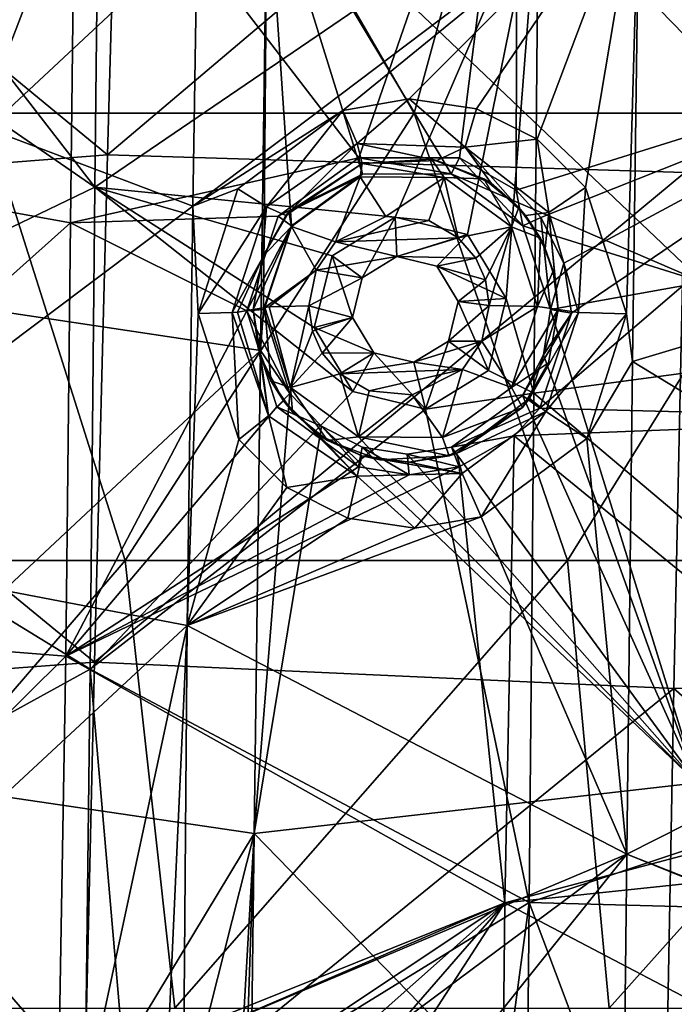
# Model space of a CAD drawing. Units: millimetres. Extents: x -65 to 65, y -194 to 65.
# Drawn here: x -33 to -26, y 14 to 25 of the extents above; entities that cross this region are included whole.
import ezdxf

# ---------------------------------------------------------------- set-up
doc = ezdxf.new("R2010")
doc.units = ezdxf.units.MM
doc.header["$LTSCALE"] = 33.374815
for name, color, linetype in [('1124', 7, 'CONTINUOUS'), ('1125', 7, 'CONTINUOUS'), ('1242', 7, 'CONTINUOUS'), ('1292', 7, 'CONTINUOUS'), ('148', 7, 'CONTINUOUS'), ('149', 7, 'CONTINUOUS'), ('18', 7, 'CONTINUOUS'), ('378', 7, 'CONTINUOUS'), ('380', 7, 'CONTINUOUS'), ('476', 7, 'CONTINUOUS'), ('477', 7, 'CONTINUOUS'), ('878', 7, 'CONTINUOUS'), ('879', 7, 'CONTINUOUS'), ('94', 7, 'CONTINUOUS'), ('948', 7, 'CONTINUOUS'), ('982', 7, 'CONTINUOUS'), ('983', 7, 'CONTINUOUS')]:
    doc.layers.add(name, color=color, linetype=linetype)

msp = doc.modelspace()

# ---------------------------------------------------------------- linework, layer by layer
at = {"layer": '1124', "linetype": 'Continuous'}
for points in [[(-31.355, 21.246, 9.271), (-30.898, 19.837, 9.41), (-30.972, 21.256, 9.443), (-31.355, 21.246, 9.271)], [(-30.972, 21.256, 9.443), (-30.566, 20.1, 9.585), (-30.914, 21.26, 9.501), (-30.972, 21.256, 9.443)], [(-30.972, 21.256, 9.443), (-30.898, 19.837, 9.41), (-30.566, 20.1, 9.585), (-30.972, 21.256, 9.443)], [(-30.566, 20.1, 9.585), (-30.737, 21.289, 9.965), (-30.914, 21.26, 9.501), (-30.566, 20.1, 9.585)], [(-30.651, 20.753, 10.025), (-30.737, 21.289, 9.965), (-30.566, 20.1, 9.585), (-30.651, 20.753, 10.025)], [(-27.325, 21.289, 10.483), (-27.645, 20.293, 10.528), (-27.096, 21.255, 9.966), (-27.325, 21.289, 10.483)], [(-27.645, 20.293, 10.528), (-27.461, 20.148, 10.005), (-27.096, 21.255, 9.966), (-27.645, 20.293, 10.528)], [(-27.461, 20.148, 10.005), (-26.558, 21.243, 9.788), (-27.096, 21.255, 9.966), (-27.461, 20.148, 10.005)], [(-27.005, 19.847, 9.833), (-26.558, 21.243, 9.788), (-27.461, 20.148, 10.005), (-27.005, 19.847, 9.833)], [(-30.4, 20.27, 10.107), (-30.651, 20.753, 10.025), (-30.566, 20.1, 9.585), (-30.4, 20.27, 10.107)], [(-30.4, 20.27, 10.107), (-30.566, 20.1, 9.585), (-29.575, 19.425, 9.773), (-30.4, 20.27, 10.107)], [(-30.01, 19.891, 10.202), (-30.4, 20.27, 10.107), (-29.575, 19.425, 9.773), (-30.01, 19.891, 10.202)], [(-27.645, 20.293, 10.528), (-28.461, 19.681, 10.461), (-27.461, 20.148, 10.005), (-27.645, 20.293, 10.528)], [(-30.898, 19.837, 9.41), (-30.36, 19.299, 9.503), (-30.566, 20.1, 9.585), (-30.898, 19.837, 9.41)], [(-30.566, 20.1, 9.585), (-30.36, 19.299, 9.503), (-29.575, 19.425, 9.773), (-30.566, 20.1, 9.585)], [(-28.461, 19.681, 10.461), (-28.398, 19.454, 9.934), (-27.461, 20.148, 10.005), (-28.461, 19.681, 10.461)], [(-28.398, 19.454, 9.934), (-28.187, 18.97, 9.763), (-27.461, 20.148, 10.005), (-28.398, 19.454, 9.934)], [(-28.187, 18.97, 9.763), (-27.005, 19.847, 9.833), (-27.461, 20.148, 10.005), (-28.187, 18.97, 9.763)], [(-29.521, 19.654, 10.3), (-30.01, 19.891, 10.202), (-29.575, 19.425, 9.773), (-29.521, 19.654, 10.3)], [(-29.521, 19.654, 10.3), (-29.575, 19.425, 9.773), (-28.398, 19.454, 9.934), (-29.521, 19.654, 10.3)], [(-28.987, 19.583, 10.389), (-29.521, 19.654, 10.3), (-28.398, 19.454, 9.934), (-28.987, 19.583, 10.389)], [(-28.461, 19.681, 10.461), (-28.987, 19.583, 10.389), (-28.398, 19.454, 9.934), (-28.461, 19.681, 10.461)], [(-30.36, 19.299, 9.503), (-29.68, 18.956, 9.6), (-29.575, 19.425, 9.773), (-30.36, 19.299, 9.503)], [(-29.68, 18.956, 9.6), (-28.929, 18.844, 9.69), (-29.575, 19.425, 9.773), (-29.68, 18.956, 9.6)], [(-29.575, 19.425, 9.773), (-28.929, 18.844, 9.69), (-28.398, 19.454, 9.934), (-29.575, 19.425, 9.773)], [(-28.929, 18.844, 9.69), (-28.187, 18.97, 9.763), (-28.398, 19.454, 9.934), (-28.929, 18.844, 9.69)]]:
    msp.add_3dface(points, dxfattribs=at)
at = {"layer": '1125', "linetype": 'Continuous'}
for points in [[(-28.993, 23.645, 9.377), (-29.735, 23.516, 9.306), (-29.576, 23.146, 9.488), (-28.993, 23.645, 9.377)], [(-28.364, 23.107, 9.648), (-28.993, 23.645, 9.377), (-29.576, 23.146, 9.488), (-28.364, 23.107, 9.648)], [(-28.24, 23.535, 9.463), (-28.993, 23.645, 9.377), (-28.364, 23.107, 9.648), (-28.24, 23.535, 9.463)], [(-29.735, 23.516, 9.306), (-30.91, 22.639, 9.234), (-30.588, 22.438, 9.41), (-29.735, 23.516, 9.306)], [(-29.576, 23.146, 9.488), (-29.735, 23.516, 9.306), (-30.588, 22.438, 9.41), (-29.576, 23.146, 9.488)], [(-27.559, 23.194, 9.556), (-28.24, 23.535, 9.463), (-28.364, 23.107, 9.648), (-27.559, 23.194, 9.556)], [(-30.372, 22.343, 9.93), (-29.576, 23.146, 9.488), (-30.588, 22.438, 9.41), (-30.372, 22.343, 9.93)], [(-30.372, 22.343, 9.93), (-29.518, 22.924, 10.008), (-29.576, 23.146, 9.488), (-30.372, 22.343, 9.93)], [(-29.518, 22.924, 10.008), (-28.681, 22.958, 10.13), (-29.576, 23.146, 9.488), (-29.518, 22.924, 10.008)], [(-28.681, 22.958, 10.13), (-28.364, 23.107, 9.648), (-29.576, 23.146, 9.488), (-28.681, 22.958, 10.13)], [(-27.429, 22.376, 9.829), (-27.559, 23.194, 9.556), (-28.364, 23.107, 9.648), (-27.429, 22.376, 9.829)], [(-27.018, 22.656, 9.648), (-27.559, 23.194, 9.556), (-27.429, 22.376, 9.829), (-27.018, 22.656, 9.648)], [(-28.681, 22.958, 10.13), (-28.076, 22.702, 10.243), (-28.364, 23.107, 9.648), (-28.681, 22.958, 10.13)], [(-28.076, 22.702, 10.243), (-27.69, 22.343, 10.333), (-28.364, 23.107, 9.648), (-28.076, 22.702, 10.243)], [(-27.69, 22.343, 10.333), (-27.429, 22.376, 9.829), (-28.364, 23.107, 9.648), (-27.69, 22.343, 10.333)], [(-30.91, 22.639, 9.234), (-31.355, 21.246, 9.271), (-30.588, 22.438, 9.41), (-30.91, 22.639, 9.234)], [(-27.096, 21.255, 9.966), (-27.018, 22.656, 9.648), (-27.429, 22.376, 9.829), (-27.096, 21.255, 9.966)], [(-26.558, 21.243, 9.788), (-27.018, 22.656, 9.648), (-27.096, 21.255, 9.966), (-26.558, 21.243, 9.788)], [(-31.355, 21.246, 9.271), (-30.972, 21.256, 9.443), (-30.588, 22.438, 9.41), (-31.355, 21.246, 9.271)], [(-30.972, 21.256, 9.443), (-30.639, 21.86, 9.931), (-30.588, 22.438, 9.41), (-30.972, 21.256, 9.443)], [(-30.639, 21.86, 9.931), (-30.372, 22.343, 9.93), (-30.588, 22.438, 9.41), (-30.639, 21.86, 9.931)], [(-27.69, 22.343, 10.333), (-27.469, 21.974, 10.399), (-27.429, 22.376, 9.829), (-27.69, 22.343, 10.333)], [(-27.469, 21.974, 10.399), (-27.359, 21.629, 10.447), (-27.429, 22.376, 9.829), (-27.469, 21.974, 10.399)], [(-27.359, 21.629, 10.447), (-27.325, 21.289, 10.483), (-27.429, 22.376, 9.829), (-27.359, 21.629, 10.447)], [(-27.325, 21.289, 10.483), (-27.096, 21.255, 9.966), (-27.429, 22.376, 9.829), (-27.325, 21.289, 10.483)], [(-30.639, 21.86, 9.931), (-30.972, 21.256, 9.443), (-30.914, 21.26, 9.501), (-30.639, 21.86, 9.931)], [(-30.737, 21.289, 9.965), (-30.639, 21.86, 9.931), (-30.914, 21.26, 9.501), (-30.737, 21.289, 9.965)]]:
    msp.add_3dface(points, dxfattribs=at)
at = {"layer": '1242', "linetype": 'Continuous'}
for points in [[(-32.452, 28.042, 3.601), (-32.51, 22.657, 3.993), (-36.527, 27.842, 3.1), (-32.452, 28.042, 3.601)], [(-32.452, 28.042, 3.601), (-27.545, 26.04, 4.3), (-32.51, 22.657, 3.993), (-32.452, 28.042, 3.601)], [(-36.527, 27.842, 3.1), (-32.51, 22.657, 3.993), (-37.456, 26.067, 3.1), (-36.527, 27.842, 3.1)], [(-37.456, 26.067, 3.1), (-32.51, 22.657, 3.993), (-37.47, 20.273, 3.45), (-37.456, 26.067, 3.1)], [(-27.545, 26.04, 4.3), (-29.149, 22.322, 4.411), (-32.51, 22.657, 3.993), (-27.545, 26.04, 4.3)], [(-28.339, 22.127, 4.512), (-29.149, 22.322, 4.411), (-27.545, 26.04, 4.3), (-28.339, 22.127, 4.512)], [(-27.907, 21.413, 4.605), (-28.339, 22.127, 4.512), (-27.545, 26.04, 4.3), (-27.907, 21.413, 4.605)], [(-27.596, 20.353, 4.706), (-27.907, 21.413, 4.605), (-27.545, 26.04, 4.3), (-27.596, 20.353, 4.706)], [(-27.596, 20.353, 4.706), (-27.545, 26.04, 4.3), (-22.652, 21.015, 5.116), (-27.596, 20.353, 4.706)], [(-27.545, 26.04, 4.3), (-22.614, 25.785, 4.752), (-22.652, 21.015, 5.116), (-27.545, 26.04, 4.3)], [(-32.51, 22.657, 3.993), (-32.563, 17.268, 4.294), (-37.47, 20.273, 3.45), (-32.51, 22.657, 3.993)], [(-32.51, 22.657, 3.993), (-29.622, 20.374, 4.484), (-32.563, 17.268, 4.294), (-32.51, 22.657, 3.993)], [(-29.854, 21.892, 4.361), (-30.054, 21.089, 4.39), (-32.51, 22.657, 3.993), (-29.854, 21.892, 4.361)], [(-29.149, 22.322, 4.411), (-29.854, 21.892, 4.361), (-32.51, 22.657, 3.993), (-29.149, 22.322, 4.411)], [(-30.054, 21.089, 4.39), (-29.622, 20.374, 4.484), (-32.51, 22.657, 3.993), (-30.054, 21.089, 4.39)], [(-28.104, 20.609, 4.636), (-27.907, 21.413, 4.605), (-27.596, 20.353, 4.706), (-28.104, 20.609, 4.636)], [(-22.773, 16.291, 5.39), (-27.596, 20.353, 4.706), (-22.652, 21.015, 5.116), (-22.773, 16.291, 5.39)], [(-28.811, 20.177, 4.586), (-28.104, 20.609, 4.636), (-27.596, 20.353, 4.706), (-28.811, 20.177, 4.586)], [(-29.622, 20.374, 4.484), (-28.811, 20.177, 4.586), (-32.563, 17.268, 4.294), (-29.622, 20.374, 4.484)], [(-37.47, 20.273, 3.45), (-32.563, 17.268, 4.294), (-37.53, 14.539, 3.698), (-37.47, 20.273, 3.45)], [(-27.649, 14.658, 5.004), (-28.811, 20.177, 4.586), (-27.596, 20.353, 4.706), (-27.649, 14.658, 5.004)], [(-22.773, 16.291, 5.39), (-27.649, 14.658, 5.004), (-27.596, 20.353, 4.706), (-22.773, 16.291, 5.39)], [(-28.811, 20.177, 4.586), (-27.649, 14.658, 5.004), (-32.563, 17.268, 4.294), (-28.811, 20.177, 4.586)], [(-32.563, 17.268, 4.294), (-32.628, 11.955, 4.505), (-37.53, 14.539, 3.698), (-32.563, 17.268, 4.294)], [(-32.1, 11.916, 4.577), (-32.628, 11.955, 4.505), (-32.563, 17.268, 4.294), (-32.1, 11.916, 4.577)], [(-27.649, 14.658, 5.004), (-32.1, 11.916, 4.577), (-32.563, 17.268, 4.294), (-27.649, 14.658, 5.004)], [(-22.773, 16.291, 5.39), (-23.919, 14.556, 5.377), (-27.649, 14.658, 5.004), (-22.773, 16.291, 5.39)], [(-28.016, 11.919, 5.074), (-32.1, 11.916, 4.577), (-27.649, 14.658, 5.004), (-28.016, 11.919, 5.074)], [(-27.705, 8.963, 5.203), (-28.016, 11.919, 5.074), (-27.649, 14.658, 5.004), (-27.705, 8.963, 5.203)], [(-26.022, 10.338, 5.341), (-27.705, 8.963, 5.203), (-27.649, 14.658, 5.004), (-26.022, 10.338, 5.341)], [(-23.919, 14.556, 5.377), (-26.022, 10.338, 5.341), (-27.649, 14.658, 5.004), (-23.919, 14.556, 5.377)], [(-32.93, 11.855, 4.467), (-33.472, 11.229, 4.413), (-37.53, 14.539, 3.698), (-32.93, 11.855, 4.467)], [(-32.628, 11.955, 4.505), (-32.93, 11.855, 4.467), (-37.53, 14.539, 3.698), (-32.628, 11.955, 4.505)]]:
    msp.add_3dface(points, dxfattribs=at)
at = {"layer": '1292', "linetype": 'Continuous'}
for points in [[(-36.128, 28.532, 3.1), (-33.758, 23.486, 3.1), (-31.834, 28.491, 3.1), (-36.128, 28.532, 3.1)], [(-33.758, 23.486, 3.1), (-28.936, 23.486, 3.1), (-31.834, 28.491, 3.1), (-33.758, 23.486, 3.1)], [(-28.936, 23.486, 3.1), (-27.57, 28.491, 3.1), (-31.834, 28.491, 3.1), (-28.936, 23.486, 3.1)], [(-28.936, 23.486, 3.1), (-24.113, 23.486, 3.1), (-27.57, 28.491, 3.1), (-28.936, 23.486, 3.1)], [(-24.113, 23.486, 3.1), (-23.306, 28.491, 3.1), (-27.57, 28.491, 3.1), (-24.113, 23.486, 3.1)], [(-37.119, 18.481, 3.1), (-32.17, 18.481, 3.1), (-33.758, 23.486, 3.1), (-37.119, 18.481, 3.1)], [(-33.758, 23.486, 3.1), (-32.17, 18.481, 3.1), (-28.936, 23.486, 3.1), (-33.758, 23.486, 3.1)], [(-32.17, 18.481, 3.1), (-27.221, 18.481, 3.1), (-28.936, 23.486, 3.1), (-32.17, 18.481, 3.1)], [(-28.936, 23.486, 3.1), (-27.221, 18.481, 3.1), (-24.113, 23.486, 3.1), (-28.936, 23.486, 3.1)], [(-27.221, 18.481, 3.1), (-22.272, 18.481, 3.1), (-24.113, 23.486, 3.1), (-27.221, 18.481, 3.1)], [(-32.17, 18.481, 3.1), (-37.119, 18.481, 3.1), (-36.48, 13.476, 3.1), (-32.17, 18.481, 3.1)], [(-31.616, 13.476, 3.1), (-32.17, 18.481, 3.1), (-36.48, 13.476, 3.1), (-31.616, 13.476, 3.1)], [(-27.221, 18.481, 3.1), (-32.17, 18.481, 3.1), (-31.616, 13.476, 3.1), (-27.221, 18.481, 3.1)], [(-26.752, 13.476, 3.1), (-27.221, 18.481, 3.1), (-31.616, 13.476, 3.1), (-26.752, 13.476, 3.1)], [(-22.272, 18.481, 3.1), (-27.221, 18.481, 3.1), (-26.752, 13.476, 3.1), (-22.272, 18.481, 3.1)], [(-21.888, 13.476, 3.1), (-22.272, 18.481, 3.1), (-26.752, 13.476, 3.1), (-21.888, 13.476, 3.1)]]:
    msp.add_3dface(points, dxfattribs=at)
at = {"layer": '148', "linetype": 'Continuous'}
for points in [[(-29.854, 21.892, 4.361), (-29.627, 21.202, 11.405), (-30.054, 21.089, 4.39), (-29.854, 21.892, 4.361)], [(-29.518, 21.645, 11.389), (-29.627, 21.202, 11.405), (-29.854, 21.892, 4.361), (-29.518, 21.645, 11.389)], [(-29.627, 21.202, 11.405), (-29.389, 20.807, 11.456), (-30.054, 21.089, 4.39), (-29.627, 21.202, 11.405)], [(-30.054, 21.089, 4.39), (-29.389, 20.807, 11.456), (-29.622, 20.374, 4.484), (-30.054, 21.089, 4.39)], [(-28.941, 20.7, 11.511), (-28.552, 20.937, 11.537), (-28.811, 20.177, 4.586), (-28.941, 20.7, 11.511)], [(-28.811, 20.177, 4.586), (-28.552, 20.937, 11.537), (-28.104, 20.609, 4.636), (-28.811, 20.177, 4.586)], [(-29.622, 20.374, 4.484), (-29.389, 20.807, 11.456), (-28.811, 20.177, 4.586), (-29.622, 20.374, 4.484)], [(-29.389, 20.807, 11.456), (-28.941, 20.7, 11.511), (-28.811, 20.177, 4.586), (-29.389, 20.807, 11.456)]]:
    msp.add_3dface(points, dxfattribs=at)
at = {"layer": '149', "linetype": 'Continuous'}
for points in [[(-29.518, 21.645, 11.389), (-29.854, 21.892, 4.361), (-29.149, 22.322, 4.411), (-29.518, 21.645, 11.389)], [(-29.129, 21.883, 11.415), (-29.518, 21.645, 11.389), (-29.149, 22.322, 4.411), (-29.129, 21.883, 11.415)], [(-28.339, 22.127, 4.512), (-29.129, 21.883, 11.415), (-29.149, 22.322, 4.411), (-28.339, 22.127, 4.512)], [(-28.682, 21.775, 11.47), (-29.129, 21.883, 11.415), (-28.339, 22.127, 4.512), (-28.682, 21.775, 11.47)], [(-27.907, 21.413, 4.605), (-28.682, 21.775, 11.47), (-28.339, 22.127, 4.512), (-27.907, 21.413, 4.605)], [(-28.443, 21.38, 11.52), (-28.682, 21.775, 11.47), (-27.907, 21.413, 4.605), (-28.443, 21.38, 11.52)], [(-28.104, 20.609, 4.636), (-28.552, 20.937, 11.537), (-28.443, 21.38, 11.52), (-28.104, 20.609, 4.636)], [(-28.104, 20.609, 4.636), (-28.443, 21.38, 11.52), (-27.907, 21.413, 4.605), (-28.104, 20.609, 4.636)]]:
    msp.add_3dface(points, dxfattribs=at)
at = {"layer": '18', "linetype": 'Continuous'}
for points in [[(-32.208, 28.695, -19.309), (-32.369, 23.018, -19.967), (-38.638, 28.179, -18.667), (-32.208, 28.695, -19.309)], [(-32.208, 28.695, -19.309), (-25.776, 28.596, -19.827), (-32.369, 23.018, -19.967), (-32.208, 28.695, -19.309)], [(-25.776, 28.596, -19.827), (-25.908, 22.821, -20.537), (-32.369, 23.018, -19.967), (-25.776, 28.596, -19.827)], [(-38.638, 28.179, -18.667), (-32.369, 23.018, -19.967), (-38.825, 22.515, -19.256), (-38.638, 28.179, -18.667)], [(-32.369, 23.018, -19.967), (-32.515, 17.347, -20.537), (-38.825, 22.515, -19.256), (-32.369, 23.018, -19.967)], [(-32.369, 23.018, -19.967), (-25.908, 22.821, -20.537), (-32.515, 17.347, -20.537), (-32.369, 23.018, -19.967)], [(-25.908, 22.821, -20.537), (-26.029, 17.051, -21.151), (-32.515, 17.347, -20.537), (-25.908, 22.821, -20.537)], [(-26.029, 17.051, -21.151), (-25.908, 22.821, -20.537), (-19.512, 17.205, -21.526), (-26.029, 17.051, -21.151)], [(-38.825, 22.515, -19.256), (-32.515, 17.347, -20.537), (-38.997, 16.861, -19.765), (-38.825, 22.515, -19.256)], [(-32.515, 17.347, -20.537), (-32.646, 11.676, -21.029), (-38.997, 16.861, -19.765), (-32.515, 17.347, -20.537)], [(-32.515, 17.347, -20.537), (-26.029, 17.051, -21.151), (-32.646, 11.676, -21.029), (-32.515, 17.347, -20.537)], [(-19.593, 11.396, -22.085), (-26.029, 17.051, -21.151), (-19.512, 17.205, -21.526), (-19.593, 11.396, -22.085)], [(-26.029, 17.051, -21.151), (-26.137, 11.271, -21.681), (-32.646, 11.676, -21.029), (-26.029, 17.051, -21.151)], [(-26.137, 11.271, -21.681), (-26.029, 17.051, -21.151), (-19.593, 11.396, -22.085), (-26.137, 11.271, -21.681)], [(-38.997, 16.861, -19.765), (-32.646, 11.676, -21.029), (-39.149, 11.212, -20.205), (-38.997, 16.861, -19.765)]]:
    msp.add_3dface(points, dxfattribs=at)
at = {"layer": '378', "linetype": 'Continuous'}
for points in [[(-25.637, 27.193, 8.411), (-25.705, 21.596, 8.838), (-30.583, 26.233, 8.001), (-25.637, 27.193, 8.411)], [(-35.499, 26.985, 7.348), (-30.583, 26.233, 8.001), (-35.586, 21.568, 7.697), (-35.499, 26.985, 7.348)], [(-30.583, 26.233, 8.001), (-30.658, 20.83, 8.37), (-35.586, 21.568, 7.697), (-30.583, 26.233, 8.001)], [(-30.658, 20.83, 8.37), (-30.583, 26.233, 8.001), (-30.623, 21.291, 8.346), (-30.658, 20.83, 8.37)], [(-30.623, 21.291, 8.346), (-30.583, 26.233, 8.001), (-30.311, 22.227, 8.321), (-30.623, 21.291, 8.346)], [(-30.583, 26.233, 8.001), (-25.705, 21.596, 8.838), (-28.523, 22.806, 8.478), (-30.583, 26.233, 8.001)], [(-30.311, 22.227, 8.321), (-30.583, 26.233, 8.001), (-29.513, 22.804, 8.372), (-30.311, 22.227, 8.321)], [(-29.513, 22.804, 8.372), (-30.583, 26.233, 8.001), (-28.523, 22.806, 8.478), (-29.513, 22.804, 8.372)], [(-28.523, 22.806, 8.478), (-25.705, 21.596, 8.838), (-27.721, 22.226, 8.6), (-28.523, 22.806, 8.478)], [(-27.721, 22.226, 8.6), (-25.705, 21.596, 8.838), (-27.412, 21.29, 8.694), (-27.721, 22.226, 8.6)], [(-25.705, 21.596, 8.838), (-25.767, 15.997, 9.159), (-27.412, 21.29, 8.694), (-25.705, 21.596, 8.838)], [(-35.586, 21.568, 7.697), (-30.658, 20.83, 8.37), (-35.663, 16.155, 7.961), (-35.586, 21.568, 7.697)], [(-30.329, 20.349, 8.438), (-30.658, 20.83, 8.37), (-30.623, 21.291, 8.346), (-30.329, 20.349, 8.438)], [(-27.412, 21.29, 8.694), (-25.767, 15.997, 9.159), (-27.49, 20.784, 8.719), (-27.412, 21.29, 8.694)], [(-30.658, 20.83, 8.37), (-30.727, 15.428, 8.647), (-35.663, 16.155, 7.961), (-30.658, 20.83, 8.37)], [(-30.727, 15.428, 8.647), (-30.658, 20.83, 8.37), (-30.329, 20.349, 8.438), (-30.727, 15.428, 8.647)], [(-25.767, 15.997, 9.159), (-27.722, 20.329, 8.723), (-27.49, 20.784, 8.719), (-25.767, 15.997, 9.159)], [(-29.975, 19.986, 8.5), (-30.727, 15.428, 8.647), (-30.329, 20.349, 8.438), (-29.975, 19.986, 8.5)], [(-27.722, 20.329, 8.723), (-25.767, 15.997, 9.159), (-28.519, 19.751, 8.675), (-27.722, 20.329, 8.723)], [(-25.767, 15.997, 9.159), (-30.727, 15.428, 8.647), (-29.975, 19.986, 8.5), (-25.767, 15.997, 9.159)], [(-29.519, 19.75, 8.565), (-25.767, 15.997, 9.159), (-29.975, 19.986, 8.5), (-29.519, 19.75, 8.565)], [(-29.014, 19.671, 8.626), (-25.767, 15.997, 9.159), (-29.519, 19.75, 8.565), (-29.014, 19.671, 8.626)], [(-28.519, 19.751, 8.675), (-25.767, 15.997, 9.159), (-29.014, 19.671, 8.626), (-28.519, 19.751, 8.675)], [(-35.663, 16.155, 7.961), (-30.727, 15.428, 8.647), (-32.491, 12.505, 8.542), (-35.663, 16.155, 7.961)], [(-33.428, 12.2, 8.427), (-35.663, 16.155, 7.961), (-32.491, 12.505, 8.542), (-33.428, 12.2, 8.427)], [(-25.767, 15.997, 9.159), (-25.829, 10.397, 9.38), (-30.727, 15.428, 8.647), (-25.767, 15.997, 9.159)], [(-32.491, 12.505, 8.542), (-30.727, 15.428, 8.647), (-31.543, 12.2, 8.675), (-32.491, 12.505, 8.542)], [(-31.543, 12.2, 8.675), (-30.727, 15.428, 8.647), (-30.96, 11.4, 8.775), (-31.543, 12.2, 8.675)], [(-30.96, 11.4, 8.775), (-30.727, 15.428, 8.647), (-30.88, 10.894, 8.801), (-30.96, 11.4, 8.775)], [(-30.727, 15.428, 8.647), (-30.794, 10.03, 8.838), (-30.88, 10.894, 8.801), (-30.727, 15.428, 8.647)], [(-30.727, 15.428, 8.647), (-25.829, 10.397, 9.38), (-30.794, 10.03, 8.838), (-30.727, 15.428, 8.647)]]:
    msp.add_3dface(points, dxfattribs=at)
at = {"layer": '380', "linetype": 'Continuous'}
for points in [[(-37.711, 23.147, 4.265), (-32.727, 27.105, 4.655), (-37.583, 28.419, 3.924), (-37.711, 23.147, 4.265)], [(-22.9, 28.207, 5.518), (-27.784, 28.105, 5.107), (-22.888, 24.157, 5.871), (-22.9, 28.207, 5.518)], [(-27.784, 28.105, 5.107), (-32.727, 27.105, 4.655), (-29.554, 22.987, 5.329), (-27.784, 28.105, 5.107)], [(-28.429, 22.987, 5.451), (-27.784, 28.105, 5.107), (-29.554, 22.987, 5.329), (-28.429, 22.987, 5.451)], [(-27.793, 22.624, 5.543), (-27.784, 28.105, 5.107), (-28.429, 22.987, 5.451), (-27.793, 22.624, 5.543)], [(-27.784, 28.105, 5.107), (-27.793, 22.624, 5.543), (-22.888, 24.157, 5.871), (-27.784, 28.105, 5.107)], [(-32.784, 22.26, 4.994), (-32.727, 27.105, 4.655), (-37.711, 23.147, 4.265), (-32.784, 22.26, 4.994)], [(-32.727, 27.105, 4.655), (-32.784, 22.26, 4.994), (-29.554, 22.987, 5.329), (-32.727, 27.105, 4.655)], [(-27.793, 22.624, 5.543), (-27.517, 22.32, 5.592), (-22.888, 24.157, 5.871), (-27.793, 22.624, 5.543)], [(-27.177, 21.248, 5.699), (-27.528, 20.187, 5.731), (-22.888, 24.157, 5.871), (-27.177, 21.248, 5.699)], [(-22.888, 24.157, 5.871), (-27.528, 20.187, 5.731), (-22.923, 20.068, 6.163), (-22.888, 24.157, 5.871)], [(-27.517, 22.32, 5.592), (-27.262, 21.81, 5.653), (-22.888, 24.157, 5.871), (-27.517, 22.32, 5.592)], [(-27.262, 21.81, 5.653), (-27.177, 21.248, 5.699), (-22.888, 24.157, 5.871), (-27.262, 21.81, 5.653)], [(-37.773, 17.803, 4.537), (-32.784, 22.26, 4.994), (-37.711, 23.147, 4.265), (-37.773, 17.803, 4.537)], [(-29.554, 22.987, 5.329), (-32.784, 22.26, 4.994), (-30.457, 22.334, 5.271), (-29.554, 22.987, 5.329)], [(-32.837, 17.413, 5.26), (-32.784, 22.26, 4.994), (-37.773, 17.803, 4.537), (-32.837, 17.413, 5.26)], [(-32.784, 22.26, 4.994), (-32.837, 17.413, 5.26), (-30.81, 21.275, 5.298), (-32.784, 22.26, 4.994)], [(-30.457, 22.334, 5.271), (-32.784, 22.26, 4.994), (-30.81, 21.275, 5.298), (-30.457, 22.334, 5.271)], [(-30.81, 21.275, 5.298), (-32.837, 17.413, 5.26), (-30.472, 20.201, 5.404), (-30.81, 21.275, 5.298)], [(-30.472, 20.201, 5.404), (-32.837, 17.413, 5.26), (-29.561, 19.532, 5.549), (-30.472, 20.201, 5.404)], [(-27.528, 20.187, 5.731), (-27.817, 19.876, 5.719), (-22.923, 20.068, 6.163), (-27.528, 20.187, 5.731)], [(-27.817, 19.876, 5.719), (-23.01, 15.955, 6.393), (-22.923, 20.068, 6.163), (-27.817, 19.876, 5.719)], [(-27.817, 19.876, 5.719), (-28.434, 19.531, 5.674), (-27.921, 14.655, 5.982), (-27.817, 19.876, 5.719)], [(-23.01, 15.955, 6.393), (-27.817, 19.876, 5.719), (-27.921, 14.655, 5.982), (-23.01, 15.955, 6.393)], [(-29.561, 19.532, 5.549), (-32.837, 17.413, 5.26), (-28.994, 19.442, 5.618), (-29.561, 19.532, 5.549)], [(-28.994, 19.442, 5.618), (-32.837, 17.413, 5.26), (-28.434, 19.531, 5.674), (-28.994, 19.442, 5.618)], [(-28.434, 19.531, 5.674), (-32.837, 17.413, 5.26), (-27.921, 14.655, 5.982), (-28.434, 19.531, 5.674)], [(-37.836, 12.462, 4.735), (-32.837, 17.413, 5.26), (-37.773, 17.803, 4.537), (-37.836, 12.462, 4.735)], [(-32.918, 12.648, 5.451), (-32.837, 17.413, 5.26), (-37.836, 12.462, 4.735), (-32.918, 12.648, 5.451)], [(-32.837, 17.413, 5.26), (-32.918, 12.648, 5.451), (-27.921, 14.655, 5.982), (-32.837, 17.413, 5.26)], [(-23.57, 15.114, 6.386), (-23.01, 15.955, 6.393), (-27.921, 14.655, 5.982), (-23.57, 15.114, 6.386)], [(-24.792, 13.014, 6.369), (-23.57, 15.114, 6.386), (-27.921, 14.655, 5.982), (-24.792, 13.014, 6.369)], [(-32.918, 12.648, 5.451), (-32.451, 12.707, 5.512), (-27.921, 14.655, 5.982), (-32.918, 12.648, 5.451)], [(-32.451, 12.707, 5.512), (-31.379, 12.352, 5.664), (-27.921, 14.655, 5.982), (-32.451, 12.707, 5.512)], [(-31.379, 12.352, 5.664), (-30.978, 11.945, 5.729), (-27.921, 14.655, 5.982), (-31.379, 12.352, 5.664)], [(-30.978, 11.945, 5.729), (-30.724, 11.433, 5.779), (-27.921, 14.655, 5.982), (-30.978, 11.945, 5.729)], [(-30.724, 11.433, 5.779), (-30.735, 10.311, 5.813), (-27.921, 14.655, 5.982), (-30.724, 11.433, 5.779)], [(-27.921, 14.655, 5.982), (-30.735, 10.311, 5.813), (-27.976, 9.371, 6.168), (-27.921, 14.655, 5.982)], [(-24.792, 13.014, 6.369), (-27.921, 14.655, 5.982), (-27.976, 9.371, 6.168), (-24.792, 13.014, 6.369)]]:
    msp.add_3dface(points, dxfattribs=at)
at = {"layer": '476', "linetype": 'Continuous'}
for points in [[(-30.311, 22.227, 8.321), (-30.457, 22.334, 5.271), (-30.81, 21.275, 5.298), (-30.311, 22.227, 8.321)], [(-30.623, 21.291, 8.346), (-30.311, 22.227, 8.321), (-30.81, 21.275, 5.298), (-30.623, 21.291, 8.346)], [(-30.329, 20.349, 8.438), (-30.623, 21.291, 8.346), (-30.81, 21.275, 5.298), (-30.329, 20.349, 8.438)], [(-30.329, 20.349, 8.438), (-30.81, 21.275, 5.298), (-30.472, 20.201, 5.404), (-30.329, 20.349, 8.438)], [(-29.975, 19.986, 8.5), (-30.329, 20.349, 8.438), (-30.472, 20.201, 5.404), (-29.975, 19.986, 8.5)], [(-27.722, 20.329, 8.723), (-28.519, 19.751, 8.675), (-27.528, 20.187, 5.731), (-27.722, 20.329, 8.723)], [(-29.975, 19.986, 8.5), (-30.472, 20.201, 5.404), (-29.561, 19.532, 5.549), (-29.975, 19.986, 8.5)], [(-28.519, 19.751, 8.675), (-27.817, 19.876, 5.719), (-27.528, 20.187, 5.731), (-28.519, 19.751, 8.675)], [(-29.519, 19.75, 8.565), (-29.975, 19.986, 8.5), (-29.561, 19.532, 5.549), (-29.519, 19.75, 8.565)], [(-28.519, 19.751, 8.675), (-28.434, 19.531, 5.674), (-27.817, 19.876, 5.719), (-28.519, 19.751, 8.675)], [(-29.519, 19.75, 8.565), (-29.561, 19.532, 5.549), (-28.994, 19.442, 5.618), (-29.519, 19.75, 8.565)], [(-29.014, 19.671, 8.626), (-29.519, 19.75, 8.565), (-28.994, 19.442, 5.618), (-29.014, 19.671, 8.626)], [(-28.519, 19.751, 8.675), (-29.014, 19.671, 8.626), (-28.434, 19.531, 5.674), (-28.519, 19.751, 8.675)], [(-29.014, 19.671, 8.626), (-28.994, 19.442, 5.618), (-28.434, 19.531, 5.674), (-29.014, 19.671, 8.626)]]:
    msp.add_3dface(points, dxfattribs=at)
at = {"layer": '477', "linetype": 'Continuous'}
for points in [[(-29.513, 22.804, 8.372), (-29.554, 22.987, 5.329), (-30.457, 22.334, 5.271), (-29.513, 22.804, 8.372)], [(-29.513, 22.804, 8.372), (-28.523, 22.806, 8.478), (-29.554, 22.987, 5.329), (-29.513, 22.804, 8.372)], [(-28.523, 22.806, 8.478), (-28.429, 22.987, 5.451), (-29.554, 22.987, 5.329), (-28.523, 22.806, 8.478)], [(-28.523, 22.806, 8.478), (-27.721, 22.226, 8.6), (-28.429, 22.987, 5.451), (-28.523, 22.806, 8.478)], [(-27.721, 22.226, 8.6), (-27.793, 22.624, 5.543), (-28.429, 22.987, 5.451), (-27.721, 22.226, 8.6)], [(-30.311, 22.227, 8.321), (-29.513, 22.804, 8.372), (-30.457, 22.334, 5.271), (-30.311, 22.227, 8.321)], [(-27.793, 22.624, 5.543), (-27.721, 22.226, 8.6), (-27.517, 22.32, 5.592), (-27.793, 22.624, 5.543)], [(-27.721, 22.226, 8.6), (-27.412, 21.29, 8.694), (-27.517, 22.32, 5.592), (-27.721, 22.226, 8.6)], [(-27.412, 21.29, 8.694), (-27.262, 21.81, 5.653), (-27.517, 22.32, 5.592), (-27.412, 21.29, 8.694)], [(-27.412, 21.29, 8.694), (-27.177, 21.248, 5.699), (-27.262, 21.81, 5.653), (-27.412, 21.29, 8.694)], [(-27.412, 21.29, 8.694), (-27.49, 20.784, 8.719), (-27.177, 21.248, 5.699), (-27.412, 21.29, 8.694)], [(-27.49, 20.784, 8.719), (-27.722, 20.329, 8.723), (-27.177, 21.248, 5.699), (-27.49, 20.784, 8.719)], [(-27.722, 20.329, 8.723), (-27.528, 20.187, 5.731), (-27.177, 21.248, 5.699), (-27.722, 20.329, 8.723)]]:
    msp.add_3dface(points, dxfattribs=at)
at = {"layer": '878', "linetype": 'Continuous'}
for points in [[(-30.339, 22.384, 10.633), (-29.518, 22.924, 10.665), (-30.372, 22.343, 9.93), (-30.339, 22.384, 10.633)], [(-30.372, 22.343, 9.93), (-29.518, 22.924, 10.665), (-29.518, 22.924, 10.008), (-30.372, 22.343, 9.93)], [(-29.518, 22.924, 10.665), (-28.743, 22.97, 10.712), (-29.518, 22.924, 10.008), (-29.518, 22.924, 10.665)], [(-29.518, 22.924, 10.008), (-28.743, 22.97, 10.712), (-28.681, 22.958, 10.13), (-29.518, 22.924, 10.008)], [(-28.743, 22.97, 10.712), (-28.156, 22.753, 10.757), (-28.681, 22.958, 10.13), (-28.743, 22.97, 10.712)], [(-28.681, 22.958, 10.13), (-28.156, 22.753, 10.757), (-28.076, 22.702, 10.243), (-28.681, 22.958, 10.13)], [(-28.156, 22.753, 10.757), (-27.764, 22.431, 10.794), (-28.076, 22.702, 10.243), (-28.156, 22.753, 10.757)], [(-28.076, 22.702, 10.243), (-27.764, 22.431, 10.794), (-27.69, 22.343, 10.333), (-28.076, 22.702, 10.243)], [(-30.631, 21.882, 10.633), (-30.339, 22.384, 10.633), (-30.372, 22.343, 9.93), (-30.631, 21.882, 10.633)], [(-27.764, 22.431, 10.794), (-27.522, 22.086, 10.822), (-27.69, 22.343, 10.333), (-27.764, 22.431, 10.794)], [(-30.639, 21.86, 9.931), (-30.631, 21.882, 10.633), (-30.372, 22.343, 9.93), (-30.639, 21.86, 9.931)], [(-27.69, 22.343, 10.333), (-27.522, 22.086, 10.822), (-27.469, 21.974, 10.399), (-27.69, 22.343, 10.333)], [(-27.522, 22.086, 10.822), (-27.38, 21.718, 10.845), (-27.469, 21.974, 10.399), (-27.522, 22.086, 10.822)], [(-27.469, 21.974, 10.399), (-27.38, 21.718, 10.845), (-27.359, 21.629, 10.447), (-27.469, 21.974, 10.399)], [(-30.737, 21.289, 10.648), (-30.631, 21.882, 10.633), (-30.737, 21.289, 9.965), (-30.737, 21.289, 10.648)], [(-30.737, 21.289, 9.965), (-30.631, 21.882, 10.633), (-30.639, 21.86, 9.931), (-30.737, 21.289, 9.965)], [(-27.38, 21.718, 10.845), (-27.325, 21.289, 10.864), (-27.359, 21.629, 10.447), (-27.38, 21.718, 10.845)], [(-27.325, 21.289, 10.864), (-27.325, 21.289, 10.483), (-27.359, 21.629, 10.447), (-27.325, 21.289, 10.864)]]:
    msp.add_3dface(points, dxfattribs=at)
at = {"layer": '879', "linetype": 'Continuous'}
for points in [[(-30.737, 21.289, 10.648), (-30.737, 21.289, 9.965), (-30.651, 20.753, 10.025), (-30.737, 21.289, 10.648)], [(-30.682, 20.859, 10.668), (-30.737, 21.289, 10.648), (-30.651, 20.753, 10.025), (-30.682, 20.859, 10.668)], [(-27.325, 21.289, 10.483), (-27.431, 20.695, 10.88), (-27.645, 20.293, 10.528), (-27.325, 21.289, 10.483)], [(-27.325, 21.289, 10.483), (-27.325, 21.289, 10.864), (-27.431, 20.695, 10.88), (-27.325, 21.289, 10.483)], [(-30.539, 20.492, 10.691), (-30.682, 20.859, 10.668), (-30.651, 20.753, 10.025), (-30.539, 20.492, 10.691)], [(-30.4, 20.27, 10.107), (-30.539, 20.492, 10.691), (-30.651, 20.753, 10.025), (-30.4, 20.27, 10.107)], [(-27.431, 20.695, 10.88), (-27.723, 20.193, 10.881), (-27.645, 20.293, 10.528), (-27.431, 20.695, 10.88)], [(-30.298, 20.146, 10.719), (-30.539, 20.492, 10.691), (-30.4, 20.27, 10.107), (-30.298, 20.146, 10.719)], [(-30.01, 19.891, 10.202), (-30.298, 20.146, 10.719), (-30.4, 20.27, 10.107), (-30.01, 19.891, 10.202)], [(-27.645, 20.293, 10.528), (-27.723, 20.193, 10.881), (-28.461, 19.681, 10.461), (-27.645, 20.293, 10.528)], [(-27.723, 20.193, 10.881), (-28.544, 19.653, 10.85), (-28.461, 19.681, 10.461), (-27.723, 20.193, 10.881)], [(-29.905, 19.824, 10.756), (-30.298, 20.146, 10.719), (-30.01, 19.891, 10.202), (-29.905, 19.824, 10.756)], [(-29.521, 19.654, 10.3), (-29.905, 19.824, 10.756), (-30.01, 19.891, 10.202), (-29.521, 19.654, 10.3)], [(-29.319, 19.607, 10.802), (-29.905, 19.824, 10.756), (-29.521, 19.654, 10.3), (-29.319, 19.607, 10.802)], [(-28.987, 19.583, 10.389), (-29.319, 19.607, 10.802), (-29.521, 19.654, 10.3), (-28.987, 19.583, 10.389)], [(-28.544, 19.653, 10.85), (-29.319, 19.607, 10.802), (-28.987, 19.583, 10.389), (-28.544, 19.653, 10.85)], [(-28.461, 19.681, 10.461), (-28.544, 19.653, 10.85), (-28.987, 19.583, 10.389), (-28.461, 19.681, 10.461)]]:
    msp.add_3dface(points, dxfattribs=at)
at = {"layer": '94', "linetype": 'Continuous'}
for points in [[(-36.318, 24.297, 8.438), (-31.339, 27.135, 8.854), (-36.155, 29.884, 8.045), (-36.318, 24.297, 8.438)], [(-31.413, 22.444, 9.188), (-31.339, 27.135, 8.854), (-36.318, 24.297, 8.438), (-31.413, 22.444, 9.188)], [(-31.413, 22.444, 9.188), (-26.419, 26.217, 9.432), (-31.339, 27.135, 8.854), (-31.413, 22.444, 9.188)], [(-21.522, 22.199, 10.145), (-21.472, 26.575, 9.798), (-26.419, 26.217, 9.432), (-21.522, 22.199, 10.145)], [(-26.419, 26.217, 9.432), (-31.413, 22.444, 9.188), (-29.735, 23.516, 9.306), (-26.419, 26.217, 9.432)], [(-28.993, 23.645, 9.377), (-26.419, 26.217, 9.432), (-29.735, 23.516, 9.306), (-28.993, 23.645, 9.377)], [(-28.24, 23.535, 9.463), (-26.419, 26.217, 9.432), (-28.993, 23.645, 9.377), (-28.24, 23.535, 9.463)], [(-27.559, 23.194, 9.556), (-26.419, 26.217, 9.432), (-28.24, 23.535, 9.463), (-27.559, 23.194, 9.556)], [(-27.018, 22.656, 9.648), (-26.419, 26.217, 9.432), (-27.559, 23.194, 9.556), (-27.018, 22.656, 9.648)], [(-26.558, 21.243, 9.788), (-26.419, 26.217, 9.432), (-27.018, 22.656, 9.648), (-26.558, 21.243, 9.788)], [(-26.491, 20.709, 9.829), (-26.419, 26.217, 9.432), (-26.558, 21.243, 9.788), (-26.491, 20.709, 9.829)], [(-26.491, 20.709, 9.829), (-21.522, 22.199, 10.145), (-26.419, 26.217, 9.432), (-26.491, 20.709, 9.829)], [(-36.408, 18.699, 8.747), (-31.413, 22.444, 9.188), (-36.318, 24.297, 8.438), (-36.408, 18.699, 8.747)], [(-29.735, 23.516, 9.306), (-31.413, 22.444, 9.188), (-30.91, 22.639, 9.234), (-29.735, 23.516, 9.306)], [(-31.413, 22.444, 9.188), (-31.355, 21.246, 9.271), (-30.91, 22.639, 9.234), (-31.413, 22.444, 9.188)], [(-31.478, 17.754, 9.453), (-31.413, 22.444, 9.188), (-36.408, 18.699, 8.747), (-31.478, 17.754, 9.453)], [(-31.413, 22.444, 9.188), (-31.478, 17.754, 9.453), (-31.355, 21.246, 9.271), (-31.413, 22.444, 9.188)], [(-21.567, 17.717, 10.43), (-21.522, 22.199, 10.145), (-26.491, 20.709, 9.829), (-21.567, 17.717, 10.43)], [(-31.355, 21.246, 9.271), (-31.478, 17.754, 9.453), (-30.898, 19.837, 9.41), (-31.355, 21.246, 9.271)], [(-27.005, 19.847, 9.833), (-26.491, 20.709, 9.829), (-26.558, 21.243, 9.788), (-27.005, 19.847, 9.833)], [(-26.556, 15.199, 10.125), (-26.491, 20.709, 9.829), (-27.005, 19.847, 9.833), (-26.556, 15.199, 10.125)], [(-26.556, 15.199, 10.125), (-21.567, 17.717, 10.43), (-26.491, 20.709, 9.829), (-26.556, 15.199, 10.125)], [(-30.898, 19.837, 9.41), (-31.478, 17.754, 9.453), (-30.36, 19.299, 9.503), (-30.898, 19.837, 9.41)], [(-28.187, 18.97, 9.763), (-26.556, 15.199, 10.125), (-27.005, 19.847, 9.833), (-28.187, 18.97, 9.763)], [(-30.36, 19.299, 9.503), (-31.478, 17.754, 9.453), (-29.68, 18.956, 9.6), (-30.36, 19.299, 9.503)], [(-31.478, 17.754, 9.453), (-26.556, 15.199, 10.125), (-28.187, 18.97, 9.763), (-31.478, 17.754, 9.453)], [(-28.929, 18.844, 9.69), (-31.478, 17.754, 9.453), (-28.187, 18.97, 9.763), (-28.929, 18.844, 9.69)], [(-29.68, 18.956, 9.6), (-31.478, 17.754, 9.453), (-28.929, 18.844, 9.69), (-29.68, 18.956, 9.6)], [(-36.491, 13.108, 8.969), (-31.478, 17.754, 9.453), (-36.408, 18.699, 8.747), (-36.491, 13.108, 8.969)], [(-31.478, 17.754, 9.453), (-36.491, 13.108, 8.969), (-32.436, 13.284, 9.529), (-31.478, 17.754, 9.453)], [(-31.685, 13.17, 9.63), (-31.478, 17.754, 9.453), (-32.436, 13.284, 9.529), (-31.685, 13.17, 9.63)], [(-31.516, 13.109, 9.654), (-31.478, 17.754, 9.453), (-31.685, 13.17, 9.63), (-31.516, 13.109, 9.654)], [(-31.516, 13.109, 9.654), (-26.556, 15.199, 10.125), (-31.478, 17.754, 9.453), (-31.516, 13.109, 9.654)], [(-21.617, 13.248, 10.647), (-21.567, 17.717, 10.43), (-26.556, 15.199, 10.125), (-21.617, 13.248, 10.647)], [(-30.469, 12.29, 9.813), (-26.556, 15.199, 10.125), (-31.516, 13.109, 9.654), (-30.469, 12.29, 9.813)], [(-30.013, 10.882, 9.915), (-26.556, 15.199, 10.125), (-30.469, 12.29, 9.813), (-30.013, 10.882, 9.915)], [(-26.62, 9.693, 10.328), (-26.556, 15.199, 10.125), (-30.013, 10.882, 9.915), (-26.62, 9.693, 10.328)], [(-26.556, 15.199, 10.125), (-26.62, 9.693, 10.328), (-21.661, 13.217, 10.645), (-26.556, 15.199, 10.125)], [(-21.617, 13.248, 10.647), (-26.556, 15.199, 10.125), (-21.661, 13.217, 10.645), (-21.617, 13.248, 10.647)]]:
    msp.add_3dface(points, dxfattribs=at)
at = {"layer": '948', "linetype": 'Continuous'}
for points in [[(-29.253, 22.33, 11.372), (-29.817, 22.048, 11.33), (-28.772, 22.285, 11.427), (-29.253, 22.33, 11.372)], [(-28.772, 22.285, 11.427), (-29.817, 22.048, 11.33), (-28.442, 22.093, 11.474), (-28.772, 22.285, 11.427)], [(-30.033, 21.729, 11.327), (-29.129, 21.883, 11.415), (-29.817, 22.048, 11.33), (-30.033, 21.729, 11.327)], [(-29.817, 22.048, 11.33), (-29.129, 21.883, 11.415), (-28.442, 22.093, 11.474), (-29.817, 22.048, 11.33)], [(-28.442, 22.093, 11.474), (-29.129, 21.883, 11.415), (-28.247, 21.863, 11.509), (-28.442, 22.093, 11.474)], [(-29.518, 21.645, 11.389), (-29.129, 21.883, 11.415), (-30.033, 21.729, 11.327), (-29.518, 21.645, 11.389)], [(-29.129, 21.883, 11.415), (-28.682, 21.775, 11.47), (-28.247, 21.863, 11.509), (-29.129, 21.883, 11.415)], [(-28.247, 21.863, 11.509), (-28.682, 21.775, 11.47), (-28.137, 21.62, 11.536), (-28.247, 21.863, 11.509)], [(-30.115, 21.332, 11.343), (-29.518, 21.645, 11.389), (-30.033, 21.729, 11.327), (-30.115, 21.332, 11.343)], [(-28.682, 21.775, 11.47), (-28.443, 21.38, 11.52), (-28.137, 21.62, 11.536), (-28.682, 21.775, 11.47)], [(-29.627, 21.202, 11.405), (-29.518, 21.645, 11.389), (-30.115, 21.332, 11.343), (-29.627, 21.202, 11.405)], [(-28.137, 21.62, 11.536), (-28.443, 21.38, 11.52), (-28.096, 21.333, 11.559), (-28.137, 21.62, 11.536)], [(-28.443, 21.38, 11.52), (-28.552, 20.937, 11.537), (-28.096, 21.333, 11.559), (-28.443, 21.38, 11.52)], [(-29.627, 21.202, 11.405), (-30.115, 21.332, 11.343), (-30.074, 21.046, 11.365), (-29.627, 21.202, 11.405)], [(-28.096, 21.333, 11.559), (-28.552, 20.937, 11.537), (-28.178, 20.937, 11.576), (-28.096, 21.333, 11.559)], [(-29.965, 20.802, 11.392), (-29.627, 21.202, 11.405), (-30.074, 21.046, 11.365), (-29.965, 20.802, 11.392)], [(-29.389, 20.807, 11.456), (-29.627, 21.202, 11.405), (-29.965, 20.802, 11.392), (-29.389, 20.807, 11.456)], [(-28.552, 20.937, 11.537), (-28.941, 20.7, 11.511), (-28.178, 20.937, 11.576), (-28.552, 20.937, 11.537)], [(-28.178, 20.937, 11.576), (-28.941, 20.7, 11.511), (-28.394, 20.618, 11.574), (-28.178, 20.937, 11.576)], [(-29.769, 20.572, 11.428), (-29.389, 20.807, 11.456), (-29.965, 20.802, 11.392), (-29.769, 20.572, 11.428)], [(-28.941, 20.7, 11.511), (-29.389, 20.807, 11.456), (-29.769, 20.572, 11.428), (-28.941, 20.7, 11.511)], [(-28.394, 20.618, 11.574), (-28.941, 20.7, 11.511), (-29.769, 20.572, 11.428), (-28.394, 20.618, 11.574)], [(-29.44, 20.381, 11.476), (-28.394, 20.618, 11.574), (-29.769, 20.572, 11.428), (-29.44, 20.381, 11.476)], [(-28.958, 20.336, 11.531), (-28.394, 20.618, 11.574), (-29.44, 20.381, 11.476), (-28.958, 20.336, 11.531)]]:
    msp.add_3dface(points, dxfattribs=at)
at = {"layer": '982', "linetype": 'Continuous'}
for points in [[(-30.737, 21.289, 10.648), (-30.682, 20.859, 10.668), (-30.609, 21.314, 11.051), (-30.737, 21.289, 10.648)], [(-30.682, 20.859, 10.668), (-30.539, 20.492, 10.691), (-30.609, 21.314, 11.051), (-30.682, 20.859, 10.668)], [(-30.609, 21.314, 11.051), (-30.319, 20.417, 11.139), (-30.559, 21.318, 11.114), (-30.609, 21.314, 11.051)], [(-30.609, 21.314, 11.051), (-30.539, 20.492, 10.691), (-30.319, 20.417, 11.139), (-30.609, 21.314, 11.051)], [(-30.319, 20.417, 11.139), (-30.115, 21.332, 11.343), (-30.559, 21.318, 11.114), (-30.319, 20.417, 11.139)], [(-30.074, 21.046, 11.365), (-30.115, 21.332, 11.343), (-30.319, 20.417, 11.139), (-30.074, 21.046, 11.365)], [(-28.096, 21.333, 11.559), (-28.178, 20.937, 11.576), (-27.556, 21.322, 11.383), (-28.096, 21.333, 11.559)], [(-28.178, 20.937, 11.576), (-27.847, 20.416, 11.406), (-27.556, 21.322, 11.383), (-28.178, 20.937, 11.576)], [(-27.847, 20.416, 11.406), (-27.325, 21.289, 10.864), (-27.556, 21.322, 11.383), (-27.847, 20.416, 11.406)], [(-27.431, 20.695, 10.88), (-27.325, 21.289, 10.864), (-27.847, 20.416, 11.406), (-27.431, 20.695, 10.88)], [(-29.965, 20.802, 11.392), (-30.074, 21.046, 11.365), (-30.319, 20.417, 11.139), (-29.965, 20.802, 11.392)], [(-28.178, 20.937, 11.576), (-28.394, 20.618, 11.574), (-27.847, 20.416, 11.406), (-28.178, 20.937, 11.576)], [(-29.769, 20.572, 11.428), (-29.965, 20.802, 11.392), (-30.319, 20.417, 11.139), (-29.769, 20.572, 11.428)], [(-28.394, 20.618, 11.574), (-28.958, 20.336, 11.531), (-28.618, 19.86, 11.359), (-28.394, 20.618, 11.574)], [(-28.394, 20.618, 11.574), (-28.618, 19.86, 11.359), (-27.847, 20.416, 11.406), (-28.394, 20.618, 11.574)], [(-27.723, 20.193, 10.881), (-27.431, 20.695, 10.88), (-27.847, 20.416, 11.406), (-27.723, 20.193, 10.881)], [(-30.539, 20.492, 10.691), (-30.298, 20.146, 10.719), (-30.319, 20.417, 11.139), (-30.539, 20.492, 10.691)], [(-29.769, 20.572, 11.428), (-30.319, 20.417, 11.139), (-29.561, 19.864, 11.257), (-29.769, 20.572, 11.428)], [(-29.44, 20.381, 11.476), (-29.769, 20.572, 11.428), (-29.561, 19.864, 11.257), (-29.44, 20.381, 11.476)], [(-30.298, 20.146, 10.719), (-29.905, 19.824, 10.756), (-30.319, 20.417, 11.139), (-30.298, 20.146, 10.719)], [(-30.319, 20.417, 11.139), (-29.905, 19.824, 10.756), (-29.561, 19.864, 11.257), (-30.319, 20.417, 11.139)], [(-28.958, 20.336, 11.531), (-29.44, 20.381, 11.476), (-29.561, 19.864, 11.257), (-28.958, 20.336, 11.531)], [(-28.618, 19.86, 11.359), (-27.723, 20.193, 10.881), (-27.847, 20.416, 11.406), (-28.618, 19.86, 11.359)], [(-28.958, 20.336, 11.531), (-29.561, 19.864, 11.257), (-28.618, 19.86, 11.359), (-28.958, 20.336, 11.531)], [(-28.544, 19.653, 10.85), (-27.723, 20.193, 10.881), (-28.618, 19.86, 11.359), (-28.544, 19.653, 10.85)], [(-29.905, 19.824, 10.756), (-29.319, 19.607, 10.802), (-29.561, 19.864, 11.257), (-29.905, 19.824, 10.756)], [(-29.319, 19.607, 10.802), (-28.544, 19.653, 10.85), (-29.561, 19.864, 11.257), (-29.319, 19.607, 10.802)], [(-29.561, 19.864, 11.257), (-28.544, 19.653, 10.85), (-28.618, 19.86, 11.359), (-29.561, 19.864, 11.257)]]:
    msp.add_3dface(points, dxfattribs=at)
at = {"layer": '983', "linetype": 'Continuous'}
for points in [[(-29.518, 22.924, 10.665), (-30.339, 22.384, 10.633), (-29.541, 22.772, 11.079), (-29.518, 22.924, 10.665)], [(-28.602, 22.768, 11.179), (-29.518, 22.924, 10.665), (-29.541, 22.772, 11.079), (-28.602, 22.768, 11.179)], [(-28.743, 22.97, 10.712), (-29.518, 22.924, 10.665), (-28.602, 22.768, 11.179), (-28.743, 22.97, 10.712)], [(-28.156, 22.753, 10.757), (-28.743, 22.97, 10.712), (-28.602, 22.768, 11.179), (-28.156, 22.753, 10.757)], [(-29.541, 22.772, 11.079), (-30.339, 22.384, 10.633), (-30.31, 22.217, 11.032), (-29.541, 22.772, 11.079)], [(-29.817, 22.048, 11.33), (-29.541, 22.772, 11.079), (-30.31, 22.217, 11.032), (-29.817, 22.048, 11.33)], [(-29.817, 22.048, 11.33), (-29.253, 22.33, 11.372), (-29.541, 22.772, 11.079), (-29.817, 22.048, 11.33)], [(-29.253, 22.33, 11.372), (-28.602, 22.768, 11.179), (-29.541, 22.772, 11.079), (-29.253, 22.33, 11.372)], [(-29.253, 22.33, 11.372), (-28.772, 22.285, 11.427), (-28.602, 22.768, 11.179), (-29.253, 22.33, 11.372)], [(-28.772, 22.285, 11.427), (-28.442, 22.093, 11.474), (-28.602, 22.768, 11.179), (-28.772, 22.285, 11.427)], [(-27.845, 22.216, 11.295), (-28.156, 22.753, 10.757), (-28.602, 22.768, 11.179), (-27.845, 22.216, 11.295)], [(-28.442, 22.093, 11.474), (-27.845, 22.216, 11.295), (-28.602, 22.768, 11.179), (-28.442, 22.093, 11.474)], [(-27.764, 22.431, 10.794), (-28.156, 22.753, 10.757), (-27.845, 22.216, 11.295), (-27.764, 22.431, 10.794)], [(-30.339, 22.384, 10.633), (-30.631, 21.882, 10.633), (-30.31, 22.217, 11.032), (-30.339, 22.384, 10.633)], [(-27.522, 22.086, 10.822), (-27.764, 22.431, 10.794), (-27.845, 22.216, 11.295), (-27.522, 22.086, 10.822)], [(-30.631, 21.882, 10.633), (-30.737, 21.289, 10.648), (-30.31, 22.217, 11.032), (-30.631, 21.882, 10.633)], [(-30.737, 21.289, 10.648), (-30.609, 21.314, 11.051), (-30.31, 22.217, 11.032), (-30.737, 21.289, 10.648)], [(-30.609, 21.314, 11.051), (-30.033, 21.729, 11.327), (-30.31, 22.217, 11.032), (-30.609, 21.314, 11.051)], [(-30.033, 21.729, 11.327), (-29.817, 22.048, 11.33), (-30.31, 22.217, 11.032), (-30.033, 21.729, 11.327)], [(-28.442, 22.093, 11.474), (-28.247, 21.863, 11.509), (-27.845, 22.216, 11.295), (-28.442, 22.093, 11.474)], [(-28.247, 21.863, 11.509), (-28.137, 21.62, 11.536), (-27.845, 22.216, 11.295), (-28.247, 21.863, 11.509)], [(-28.137, 21.62, 11.536), (-28.096, 21.333, 11.559), (-27.845, 22.216, 11.295), (-28.137, 21.62, 11.536)], [(-28.096, 21.333, 11.559), (-27.556, 21.322, 11.383), (-27.845, 22.216, 11.295), (-28.096, 21.333, 11.559)], [(-27.556, 21.322, 11.383), (-27.522, 22.086, 10.822), (-27.845, 22.216, 11.295), (-27.556, 21.322, 11.383)], [(-27.38, 21.718, 10.845), (-27.522, 22.086, 10.822), (-27.556, 21.322, 11.383), (-27.38, 21.718, 10.845)], [(-30.033, 21.729, 11.327), (-30.609, 21.314, 11.051), (-30.559, 21.318, 11.114), (-30.033, 21.729, 11.327)], [(-30.115, 21.332, 11.343), (-30.033, 21.729, 11.327), (-30.559, 21.318, 11.114), (-30.115, 21.332, 11.343)], [(-27.325, 21.289, 10.864), (-27.38, 21.718, 10.845), (-27.556, 21.322, 11.383), (-27.325, 21.289, 10.864)]]:
    msp.add_3dface(points, dxfattribs=at)

doc.saveas('drawing.dxf')
